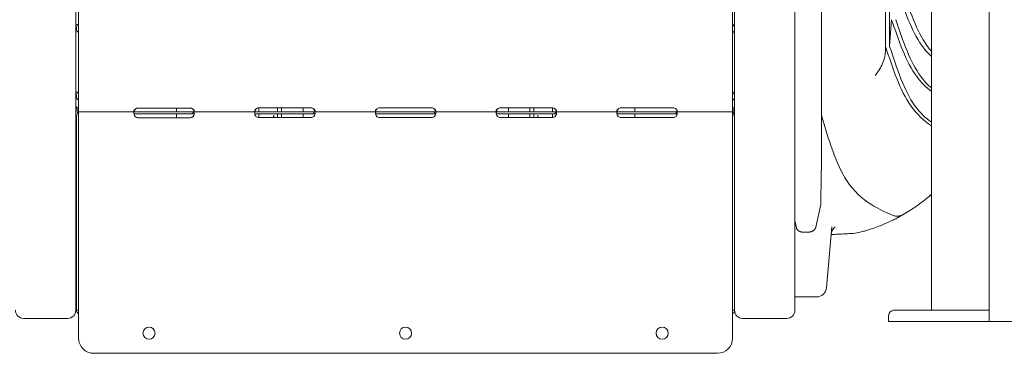
# Model space of a CAD drawing. Units: millimetres. Extents: x 0 to 39778, y 0 to 18486.
# Drawn here: x 29654 to 30633, y 14241 to 14573 of the extents above; entities that cross this region are included whole.
import ezdxf

# ---------------------------------------------------------------- set-up
doc = ezdxf.new("R2010")
doc.units = ezdxf.units.MM

msp = doc.modelspace()

# ---------------------------------------------------------------- linework, layer by layer
at = {"color": 0, "linetype": 'Continuous', "lineweight": 0, "extrusion": (0, 1, 0)}
for p, q in [((30514.79, 15227.82), (30514.79, 14544.44)), ((30518.76, 15227.82), (30518.76, 14546.05)), ((30617.76, 15202.82), (30617.76, 14272.82)), ((30450.88, 15169.59), (30450.88, 14477.71)), ((30560.26, 14283.82), (30560.26, 15072.82)), ((29709.9, 14892.04), (29709.9, 14283.82)), ((30364.61, 14892.04), (30364.61, 14283.82)), ((30424.61, 14283.82), (30424.61, 14892.04)), ((30362.68, 14675.55), (30362.68, 14483.89)), ((29712.68, 14626.53), (29712.68, 14564.76)), ((30362.68, 14626.53), (30362.68, 14564.76)), ((30518.76, 14546.05), (30520.76, 14572.65)), ((29710.68, 14564.76), (29710.68, 14561.54)), ((29712.68, 14564.76), (29712.68, 14559.28)), ((30362.68, 14564.76), (30362.68, 14559.28)), ((29712.68, 14559.28), (29712.68, 14497.51)), ((30362.68, 14559.28), (30362.68, 14497.51)), ((29710.68, 14497.51), (29710.68, 14494.29)), ((29712.68, 14497.51), (29712.68, 14492.04)), ((30362.68, 14497.51), (30362.68, 14492.04)), ((29711.3, 14485.55), (29709.9, 14484.51)), ((29711.3, 14481.66), (29711.3, 14485.55)), ((29712.68, 14492.04), (29712.68, 14481.19)), ((29771.68, 14484.82), (29823.68, 14484.82)), ((29810.04, 14484.82), (29810.04, 14481.19)), ((29891.68, 14484.99), (29943.68, 14484.99)), ((29891.76, 14484.99), (29891.76, 14481.19)), ((29910.24, 14484.99), (29910.24, 14481.19)), ((29914.5, 14484.99), (29914.5, 14481.19)), ((29935.71, 14484.99), (29935.71, 14481.19)), ((30011.68, 14484.98), (30063.68, 14484.98)), ((30131.68, 14484.99), (30183.68, 14484.99)), ((30139.81, 14484.99), (30139.81, 14481.19)), ((30161.02, 14484.99), (30161.02, 14481.19)), ((30165.28, 14484.99), (30165.28, 14481.19)), ((30183.76, 14484.99), (30183.76, 14481.19)), ((30251.68, 14484.99), (30303.68, 14484.99)), ((30265.47, 14484.99), (30265.47, 14481.19)), ((30362.68, 14492.04), (30362.68, 14475.94)), ((30362.68, 14483.89), (30362.68, 14481.19)), ((30364.06, 14485.55), (30364.61, 14485.14)), ((30364.06, 14481.66), (30364.06, 14485.55)), ((29710.07, 14479.19), (29709.9, 14479.19)), ((29710.68, 14284.03), (29710.68, 14475.94)), ((29769.12, 14481.19), (29712.68, 14481.19)), ((29712.68, 14481.19), (29712.68, 14476.49)), ((29712.68, 14256.1), (29712.68, 14476.49)), ((29769.12, 14481.19), (29771.68, 14481.19)), ((29769.12, 14479.19), (29771.68, 14479.19)), ((29771.68, 14481.19), (29823.68, 14481.19)), ((29771.68, 14479.19), (29823.68, 14479.19)), ((29823.68, 14475.23), (29771.68, 14475.23)), ((29810.04, 14479.19), (29810.04, 14475.23)), ((29823.68, 14481.19), (29826.24, 14481.19)), ((29823.68, 14479.19), (29826.24, 14479.19)), ((29826.24, 14479.61), (29826.24, 14481.19)), ((29888.93, 14481.19), (29826.24, 14481.19)), ((29888.93, 14481.19), (29891.68, 14481.19)), ((29888.93, 14479.19), (29891.68, 14479.19)), ((29891.68, 14481.19), (29943.68, 14481.19)), ((29891.68, 14479.19), (29943.68, 14479.19)), ((29943.68, 14475.4), (29891.68, 14475.4)), ((29891.76, 14479.19), (29891.76, 14475.4)), ((29910.24, 14479.19), (29910.24, 14475.4)), ((29914.5, 14479.19), (29914.5, 14475.4)), ((29935.71, 14479.19), (29935.71, 14475.4)), ((29943.68, 14481.19), (29946.43, 14481.19)), ((29943.68, 14479.19), (29946.43, 14479.19)), ((29946.43, 14479.61), (29946.43, 14481.19)), ((30008.93, 14481.19), (29946.43, 14481.19)), ((30008.93, 14481.19), (30011.68, 14481.19)), ((30008.93, 14479.19), (30011.68, 14479.19)), ((30011.68, 14481.19), (30063.68, 14481.19)), ((30011.68, 14479.19), (30063.68, 14479.19)), ((30063.68, 14475.4), (30011.68, 14475.4)), ((30063.68, 14481.19), (30066.42, 14481.19)), ((30063.68, 14479.19), (30066.42, 14479.19)), ((30066.42, 14479.61), (30066.42, 14481.19)), ((30128.93, 14481.19), (30066.42, 14481.19)), ((30128.93, 14481.19), (30131.68, 14481.19)), ((30128.93, 14479.19), (30131.68, 14479.19)), ((30131.68, 14481.19), (30183.68, 14481.19)), ((30131.68, 14479.19), (30183.68, 14479.19)), ((30183.68, 14475.4), (30131.68, 14475.4)), ((30139.81, 14479.19), (30139.81, 14475.4)), ((30161.02, 14479.19), (30161.02, 14475.4)), ((30165.28, 14479.19), (30165.28, 14475.4)), ((30183.68, 14481.19), (30186.43, 14481.19)), ((30183.68, 14479.19), (30186.43, 14479.19)), ((30183.76, 14479.19), (30183.76, 14475.4)), ((30186.43, 14479.61), (30186.43, 14481.19)), ((30248.93, 14481.19), (30186.43, 14481.19)), ((30248.93, 14481.19), (30251.68, 14481.19)), ((30248.93, 14479.19), (30251.68, 14479.19)), ((30251.68, 14481.19), (30303.68, 14481.19)), ((30251.68, 14479.19), (30303.68, 14479.19)), ((30303.68, 14475.4), (30251.68, 14475.4)), ((30265.47, 14479.19), (30265.47, 14475.4)), ((30303.68, 14481.19), (30306.43, 14481.19)), ((30303.68, 14479.19), (30306.43, 14479.19)), ((30306.43, 14479.61), (30306.43, 14481.19)), ((30362.68, 14481.19), (30306.43, 14481.19)), ((30362.68, 14481.19), (30362.68, 14481.19)), ((30362.68, 14476.49), (30362.68, 14481.19)), ((30362.68, 14479.19), (30362.68, 14479.19)), ((30362.68, 14476.49), (30362.68, 14256.1)), ((30362.68, 14284.03), (30362.68, 14475.94)), ((29710.68, 14392.2), (29709.9, 14392.2)), ((30450.24, 14389.02), (30445.42, 14366.62)), ((30426.04, 14365.73), (30424.61, 14373.2)), ((30461.36, 14366.77), (30456.07, 14306.29)), ((30438.03, 14361.53), (30432.6, 14361.53)), ((30424.61, 14297.16), (30446.11, 14297.16)), ((29712.68, 14284.03), (29710.68, 14284.03)), ((29710.68, 14283.16), (29710.68, 14284.03)), ((30362.68, 14283.16), (30362.68, 14284.03)), ((30362.68, 14284.03), (30364.61, 14284.03)), ((30517.75, 14272.82), (30517.75, 14278.82)), ((30522.75, 14283.82), (30613.25, 14283.82)), ((30617.76, 14283.82), (30613.25, 14283.82)), ((29657.9, 14275.82), (29669.9, 14275.82)), ((29689.9, 14275.82), (29669.9, 14275.82)), ((29689.9, 14275.82), (29701.9, 14275.82)), ((30384.61, 14275.82), (30372.61, 14275.82)), ((30384.61, 14275.82), (30404.61, 14275.82)), ((30416.61, 14275.82), (30404.61, 14275.82)), ((30517.75, 14272.82), (30617.76, 14272.82)), ((31777.76, 14272.82), (30617.76, 14272.82)), ((30347.68, 14241.1), (29727.68, 14241.1))]:
    msp.add_line(p, q, dxfattribs=at)
at = {"color": 0, "linetype": 'Continuous', "lineweight": 0, "extrusion": (0, 0, -1)}
for centre in [(-29782.68, 14261.1), (-30037.68, 14261.1), (-30292.68, 14261.1)]:
    msp.add_circle(centre, 6, dxfattribs=at)
for centre, radius, start, end in [((-29771.68, 14480.82), 4, 50.17083, 90), ((-29823.68, 14480.82), 4, 90, 129.82917), ((-29891.68, 14480.99), 4, 46.59322, 90), ((-29943.68, 14480.99), 4, 90, 133.40678), ((-30011.68, 14480.98), 4, 46.66382, 90), ((-30063.68, 14480.98), 4, 90, 133.33618), ((-30131.68, 14480.99), 4, 46.59322, 90), ((-30183.68, 14480.99), 4, 90, 133.40678), ((-30251.68, 14480.99), 4, 46.59322, 90), ((-30303.68, 14480.99), 4, 90, 133.40678), ((-29771.68, 14479.23), 4, 270, 316.7621), ((-29823.68, 14479.23), 4, 223.2379, 270), ((-29891.68, 14479.4), 4, 270, 313.40678), ((-29943.68, 14479.4), 4, 226.59322, 270), ((-30011.68, 14479.4), 4, 270, 313.47729), ((-30063.68, 14479.4), 4, 226.52271, 270), ((-30131.68, 14479.4), 4, 270, 313.40678), ((-30183.68, 14479.4), 4, 226.59322, 270), ((-30251.68, 14479.4), 4, 270, 313.40678), ((-30303.68, 14479.4), 4, 226.59322, 270), ((-29701.9, 14283.82), 8, 180, 270), ((-30416.61, 14283.82), 8, 180, 270), ((-30522.75, 14278.82), 5, 0, 90), ((-29727.68, 14256.1), 15, 269.99999, 0), ((-30347.68, 14256.1), 15, 180, 269.99999)]:
    msp.add_arc(centre, radius, start, end, dxfattribs=at)
at = {"color": 0, "linetype": 'Continuous', "lineweight": 0}
for centre, radius, start, end in [((30446.11, 14307.16), 10, 270, 355), ((29657.9, 14283.82), 8, 180, 270), ((30372.61, 14283.82), 8, 180, 270)]:
    msp.add_arc(centre, radius, start, end, dxfattribs=at)
for centre, major_axis, start_param, end_param in [((29707.98, 14483.09), (-4.7, 0), -2.356194, -1.992916), ((30359.98, 14283.16), (2.7, 0), -0.051489, 0), ((30359.98, 14283.16), (4.7, 0), -0.959772, -0.079305)]:
    msp.add_ellipse(centre, major_axis=major_axis, ratio=0.740139, start_param=start_param, end_param=end_param, dxfattribs=at)
at = {"color": 0, "linetype": 'Continuous', "lineweight": 0, "extrusion": (0, 0, -1)}
for centre, major_axis, start_param, end_param in [((30367.38, 14483.09), (4.7, 0), -2.356194, -2.200782), ((29715.38, 14283.16), (-4.7, 0), -0.958842, 0)]:
    msp.add_ellipse(centre, major_axis=major_axis, ratio=0.740139, start_param=start_param, end_param=end_param, dxfattribs=at)
at = {"color": 0, "linetype": 'Continuous', "lineweight": 0}
for points, knots in [([(30527.76, 14598.63), (30534.8, 14578.46), (30543.36, 14553.95), (30557.62, 14538.5), (30560.26, 14536.02)], [0, 0, 0, 0, 0.2187075, 0.2656466, 0.2656466, 0.2656466, 0.2656466]), ([(30532.76, 14598.63), (30539.99, 14578.2), (30547.78, 14556.19), (30559.41, 14542.19), (30560.26, 14541.22)], [0, 0, 0, 0, 0.2187075, 0.2356291, 0.2356291, 0.2356291, 0.2356291]), ([(30520.76, 14572.65), (30527.83, 14551.67), (30537.75, 14522.28), (30555.07, 14505.32), (30560.26, 14501.24)], [0, 0, 0, 0, 0.2187075, 0.3064599, 0.3064599, 0.3064599, 0.3064599]), ([(30524.76, 14572.65), (30531.99, 14551.42), (30541.44, 14523.66), (30556.55, 14508.03), (30560.26, 14504.89)], [0, 0, 0, 0, 0.2187075, 0.2859349, 0.2859349, 0.2859349, 0.2859349]), ([(29712.68, 14564.76), (29712.68, 14565.39), (29712.57, 14565.99), (29712.13, 14567.02), (29711.79, 14567.46), (29710.96, 14568.1), (29710.46, 14568.32), (29709.9, 14568.4)], [0, 0, 0, 0, 0.25, 0.25, 0.5, 0.5, 0.7409866, 0.7409866, 0.7409866, 0.7409866]), ([(29710.68, 14564.76), (29710.68, 14565.21), (29710.62, 14565.62), (29710.36, 14566.3), (29710.17, 14566.57), (29709.92, 14566.76), (29709.91, 14566.77), (29709.9, 14566.77)], [0, 0, 0, 0, 0.25, 0.25, 0.5, 0.5, 0.5071692, 0.5071692, 0.5071692, 0.5071692]), ([(29709.9, 14561.96), (29710.39, 14561.72), (29710.84, 14561.45), (29711.68, 14560.86), (29712.04, 14560.52), (29712.54, 14559.87), (29712.68, 14559.56), (29712.68, 14559.28)], [0.2789104, 0.2789104, 0.2789104, 0.2789104, 0.5, 0.5, 0.75, 0.75, 1, 1, 1, 1]), ([(30362.68, 14564.76), (30362.68, 14565.39), (30362.79, 14565.99), (30363.23, 14567.02), (30363.57, 14567.46), (30364.18, 14567.93), (30364.39, 14568.05), (30364.61, 14568.15)], [0, 0, 0, 0, 0.25, 0.25, 0.5, 0.5, 0.6109581, 0.6109581, 0.6109581, 0.6109581]), ([(30364.61, 14561.49), (30364.44, 14561.39), (30364.28, 14561.28), (30363.68, 14560.86), (30363.32, 14560.52), (30362.82, 14559.87), (30362.68, 14559.56), (30362.68, 14559.28)], [0.4133243, 0.4133243, 0.4133243, 0.4133243, 0.5, 0.5, 0.75, 0.75, 1, 1, 1, 1]), ([(30504.31, 14517.29), (30506.1, 14519.34), (30507.67, 14521.52), (30509.03, 14523.81), (30509.37, 14524.38), (30509.7, 14524.96), (30510.01, 14525.54), (30510.32, 14526.13), (30510.61, 14526.71), (30510.89, 14527.3), (30511.45, 14528.48), (30511.95, 14529.68), (30512.39, 14530.89), (30513.27, 14533.31), (30513.92, 14535.8), (30514.32, 14538.35), (30514.42, 14538.99), (30514.5, 14539.63), (30514.57, 14540.27), (30514.64, 14540.91), (30514.69, 14541.55), (30514.73, 14542.19), (30514.77, 14542.94), (30514.79, 14543.69), (30514.79, 14544.44)], [0, 0, 0, 0, 0.00888919, 0.00888919, 0.00888919, 0.01111149, 0.01111149, 0.01111149, 0.01333379, 0.01333379, 0.01333379, 0.01777839, 0.01777839, 0.01777839, 0.02666758, 0.02666758, 0.02666758, 0.02888988, 0.02888988, 0.02888988, 0.03111218, 0.03111218, 0.03111218, 0.03370842, 0.03370842, 0.03370842, 0.03370842]), ([(30514.79, 14545.94), (30521.87, 14524.18), (30532.9, 14490.31), (30552.94, 14472.22), (30560.26, 14467.12)], [0.0003389, 0.0003389, 0.0003389, 0.0003389, 0.2187075, 0.3403038, 0.3403038, 0.3403038, 0.3403038]), ([(30518.76, 14546.05), (30525.99, 14523.99), (30533.22, 14501.94), (30543.76, 14487.18), (30548.71, 14480.24), (30554.4, 14474.91), (30560.26, 14470.72)], [0, 0, 0, 0, 0.2187075, 0.2187075, 0.2187075, 0.3215095, 0.3215095, 0.3215095, 0.3215095]), ([(29712.68, 14497.51), (29712.68, 14498.15), (29712.57, 14498.74), (29712.13, 14499.77), (29711.79, 14500.21), (29710.96, 14500.86), (29710.46, 14501.07), (29709.9, 14501.16)], [0, 0, 0, 0, 0.25, 0.25, 0.5, 0.5, 0.7409866, 0.7409866, 0.7409866, 0.7409866]), ([(29710.68, 14497.51), (29710.68, 14497.96), (29710.62, 14498.37), (29710.36, 14499.05), (29710.17, 14499.32), (29709.92, 14499.52), (29709.91, 14499.52), (29709.9, 14499.53)], [0, 0, 0, 0, 0.25, 0.25, 0.5, 0.5, 0.5071692, 0.5071692, 0.5071692, 0.5071692]), ([(29709.9, 14494.71), (29710.39, 14494.47), (29710.84, 14494.21), (29711.68, 14493.61), (29712.04, 14493.28), (29712.54, 14492.63), (29712.68, 14492.31), (29712.68, 14492.04)], [0.2789104, 0.2789104, 0.2789104, 0.2789104, 0.5, 0.5, 0.75, 0.75, 1, 1, 1, 1]), ([(30362.68, 14497.51), (30362.68, 14498.15), (30362.79, 14498.74), (30363.23, 14499.77), (30363.57, 14500.21), (30364.18, 14500.68), (30364.39, 14500.81), (30364.61, 14500.91)], [0, 0, 0, 0, 0.25, 0.25, 0.5, 0.5, 0.6109581, 0.6109581, 0.6109581, 0.6109581]), ([(30364.61, 14494.25), (30364.44, 14494.14), (30364.28, 14494.04), (30363.68, 14493.61), (30363.32, 14493.28), (30362.82, 14492.63), (30362.68, 14492.31), (30362.68, 14492.04)], [0.4133243, 0.4133243, 0.4133243, 0.4133243, 0.5, 0.5, 0.75, 0.75, 1, 1, 1, 1]), ([(29769.12, 14483.89), (29768.67, 14483.61), (29768.33, 14483.3), (29767.97, 14482.81), (29767.88, 14482.64), (29767.77, 14482.4), (29767.75, 14482.32), (29767.72, 14482.2), (29767.71, 14482.16), (29767.69, 14482.09), (29767.69, 14482.05), (29767.67, 14481.87), (29767.68, 14481.74), (29767.74, 14481.59), (29767.76, 14481.54), (29767.81, 14481.47), (29767.82, 14481.46), (29767.85, 14481.43), (29767.86, 14481.42), (29767.88, 14481.4), (29767.88, 14481.4), (29767.89, 14481.39), (29767.89, 14481.39), (29767.9, 14481.39), (29767.9, 14481.39), (29767.9, 14481.39), (29767.9, 14481.38), (29767.97, 14481.34), (29768.07, 14481.29), (29768.36, 14481.22), (29768.54, 14481.19), (29768.76, 14481.19)], [0, 0, 0, 0, 0.25, 0.25, 0.375, 0.375, 0.4375, 0.4375, 0.46875, 0.46875, 0.5, 0.5, 0.625, 0.625, 0.6875, 0.6875, 0.71875, 0.71875, 0.734375, 0.734375, 0.742188, 0.742188, 0.746094, 0.746094, 0.748047, 0.748047, 0.75, 0.75, 0.875, 0.875, 1, 1, 1, 1]), ([(29769.12, 14483.89), (29768.67, 14483.4), (29768.33, 14482.85), (29767.97, 14482.01), (29767.88, 14481.74), (29767.82, 14481.46)], [0, 0, 0, 0, 0.25, 0.25, 0.370353, 0.370353, 0.370353, 0.370353]), ([(29826.59, 14481.19), (29826.98, 14481.19), (29827.27, 14481.25), (29827.63, 14481.51), (29827.7, 14481.72), (29827.66, 14482.15), (29827.62, 14482.31), (29827.52, 14482.55), (29827.48, 14482.63), (29827.41, 14482.75), (29827.39, 14482.79), (29827.35, 14482.85), (29827.34, 14482.87), (29827.32, 14482.9), (29827.31, 14482.91), (29827.3, 14482.92), (29827.3, 14482.93), (29827.29, 14482.94), (29827.29, 14482.94), (29827.29, 14482.94), (29827.28, 14482.95), (29827.2, 14483.07), (29827.07, 14483.21), (29826.72, 14483.52), (29826.5, 14483.7), (29826.24, 14483.89)], [0, 0, 0, 0, 0.25, 0.25, 0.5, 0.5, 0.625, 0.625, 0.6875, 0.6875, 0.71875, 0.71875, 0.734375, 0.734375, 0.742188, 0.742188, 0.746094, 0.746094, 0.748047, 0.748047, 0.75, 0.75, 0.875, 0.875, 1, 1, 1, 1]), ([(29827.54, 14481.46), (29827.51, 14481.58), (29827.47, 14481.71), (29827.41, 14481.9), (29827.38, 14482.01), (29827.33, 14482.13), (29827.31, 14482.19), (29827.29, 14482.22), (29827.29, 14482.23), (29827.29, 14482.24), (29827.28, 14482.25), (29827.2, 14482.46), (29827.07, 14482.7), (29826.72, 14483.25), (29826.5, 14483.55), (29826.24, 14483.89)], [0.6320889, 0.6320889, 0.6320889, 0.6320889, 0.6875, 0.6875, 0.71875, 0.734375, 0.7421875, 0.7460938, 0.7480469, 0.7480469, 0.75, 0.75, 0.875, 0.875, 1, 1, 1, 1]), ([(29888.93, 14483.89), (29888.51, 14483.6), (29888.2, 14483.27), (29887.89, 14482.77), (29887.81, 14482.61), (29887.73, 14482.37), (29887.71, 14482.29), (29887.69, 14482.13), (29887.68, 14482.06), (29887.68, 14481.84), (29887.71, 14481.72), (29887.78, 14481.57), (29887.81, 14481.52), (29887.87, 14481.46), (29887.89, 14481.44), (29887.92, 14481.41), (29887.93, 14481.41), (29887.95, 14481.39), (29887.96, 14481.39), (29887.97, 14481.38), (29887.97, 14481.38), (29887.97, 14481.38), (29887.98, 14481.38), (29887.98, 14481.38), (29887.98, 14481.37), (29888.06, 14481.33), (29888.17, 14481.28), (29888.49, 14481.22), (29888.69, 14481.19), (29888.93, 14481.19)], [0, 0, 0, 0, 0.25, 0.25, 0.375, 0.375, 0.4375, 0.4375, 0.5, 0.5, 0.625, 0.625, 0.6875, 0.6875, 0.71875, 0.71875, 0.734375, 0.734375, 0.742188, 0.742188, 0.746094, 0.746094, 0.748047, 0.748047, 0.75, 0.75, 0.875, 0.875, 1, 1, 1, 1]), ([(29888.93, 14483.89), (29888.51, 14483.38), (29888.2, 14482.81), (29887.91, 14482.01), (29887.84, 14481.78), (29887.79, 14481.55)], [0, 0, 0, 0, 0.25, 0.25, 0.3487473, 0.3487473, 0.3487473, 0.3487473]), ([(29946.43, 14481.19), (29946.84, 14481.19), (29947.16, 14481.24), (29947.47, 14481.43), (29947.55, 14481.51), (29947.63, 14481.66), (29947.65, 14481.72), (29947.67, 14481.84), (29947.68, 14481.91), (29947.68, 14482.13), (29947.65, 14482.28), (29947.58, 14482.52), (29947.54, 14482.6), (29947.49, 14482.72), (29947.47, 14482.76), (29947.43, 14482.82), (29947.42, 14482.84), (29947.41, 14482.87), (29947.4, 14482.88), (29947.39, 14482.9), (29947.39, 14482.9), (29947.38, 14482.91), (29947.38, 14482.91), (29947.38, 14482.92), (29947.38, 14482.92), (29947.3, 14483.04), (29947.19, 14483.18), (29946.87, 14483.51), (29946.67, 14483.69), (29946.43, 14483.89)], [0, 0, 0, 0, 0.25, 0.25, 0.375, 0.375, 0.4375, 0.4375, 0.5, 0.5, 0.625, 0.625, 0.6875, 0.6875, 0.71875, 0.71875, 0.734375, 0.734375, 0.742188, 0.742188, 0.746094, 0.746094, 0.748047, 0.748047, 0.75, 0.75, 0.875, 0.875, 1, 1, 1, 1]), ([(29947.56, 14481.55), (29947.55, 14481.63), (29947.53, 14481.7), (29947.49, 14481.85), (29947.46, 14481.96), (29947.42, 14482.08), (29947.4, 14482.14), (29947.39, 14482.17), (29947.38, 14482.18), (29947.38, 14482.19), (29947.38, 14482.2), (29947.3, 14482.41), (29947.19, 14482.65), (29946.87, 14483.22), (29946.67, 14483.54), (29946.43, 14483.89)], [0.6532396, 0.6532396, 0.6532396, 0.6532396, 0.6875, 0.6875, 0.71875, 0.734375, 0.7421875, 0.7460937, 0.7480469, 0.7480469, 0.75, 0.75, 0.875, 0.875, 1, 1, 1, 1]), ([(30008.93, 14483.89), (30008.52, 14483.6), (30008.2, 14483.27), (30007.89, 14482.77), (30007.81, 14482.61), (30007.73, 14482.37), (30007.71, 14482.29), (30007.69, 14482.13), (30007.68, 14482.06), (30007.68, 14481.84), (30007.7, 14481.72), (30007.78, 14481.57), (30007.81, 14481.52), (30007.87, 14481.46), (30007.89, 14481.44), (30007.92, 14481.42), (30007.93, 14481.41), (30007.95, 14481.39), (30007.96, 14481.39), (30007.96, 14481.38), (30007.97, 14481.38), (30007.97, 14481.38), (30007.97, 14481.38), (30007.98, 14481.38), (30007.98, 14481.37), (30008.05, 14481.33), (30008.17, 14481.28), (30008.48, 14481.22), (30008.68, 14481.19), (30008.93, 14481.19)], [0, 0, 0, 0, 0.25, 0.25, 0.375, 0.375, 0.4375, 0.4375, 0.5, 0.5, 0.625, 0.625, 0.6875, 0.6875, 0.71875, 0.71875, 0.734375, 0.734375, 0.742188, 0.742188, 0.746094, 0.746094, 0.748047, 0.748047, 0.75, 0.75, 0.875, 0.875, 1, 1, 1, 1]), ([(30008.93, 14483.89), (30008.52, 14483.38), (30008.2, 14482.81), (30007.91, 14482.01), (30007.84, 14481.78), (30007.79, 14481.55)], [0, 0, 0, 0, 0.25, 0.25, 0.3492031, 0.3492031, 0.3492031, 0.3492031]), ([(30066.43, 14481.19), (30066.85, 14481.19), (30067.16, 14481.24), (30067.47, 14481.43), (30067.55, 14481.51), (30067.63, 14481.66), (30067.65, 14481.72), (30067.67, 14481.84), (30067.68, 14481.91), (30067.68, 14482.13), (30067.65, 14482.28), (30067.57, 14482.52), (30067.54, 14482.6), (30067.49, 14482.72), (30067.47, 14482.76), (30067.43, 14482.82), (30067.42, 14482.84), (30067.4, 14482.87), (30067.4, 14482.88), (30067.39, 14482.9), (30067.39, 14482.9), (30067.38, 14482.91), (30067.38, 14482.91), (30067.38, 14482.92), (30067.37, 14482.92), (30067.3, 14483.04), (30067.18, 14483.18), (30066.87, 14483.51), (30066.67, 14483.69), (30066.42, 14483.89)], [0, 0, 0, 0, 0.25, 0.25, 0.375, 0.375, 0.4375, 0.4375, 0.5, 0.5, 0.625, 0.625, 0.6875, 0.6875, 0.71875, 0.71875, 0.734375, 0.734375, 0.742188, 0.742188, 0.746094, 0.746094, 0.748047, 0.748047, 0.75, 0.75, 0.875, 0.875, 1, 1, 1, 1]), ([(30067.56, 14481.55), (30067.55, 14481.63), (30067.53, 14481.7), (30067.49, 14481.85), (30067.46, 14481.96), (30067.42, 14482.08), (30067.4, 14482.14), (30067.38, 14482.17), (30067.38, 14482.19), (30067.38, 14482.19), (30067.37, 14482.2), (30067.3, 14482.41), (30067.18, 14482.66), (30066.87, 14483.22), (30066.67, 14483.54), (30066.42, 14483.89)], [0.652795, 0.652795, 0.652795, 0.652795, 0.6875, 0.6875, 0.71875, 0.734375, 0.7421875, 0.7460938, 0.7480469, 0.7480469, 0.75, 0.75, 0.875, 0.875, 1, 1, 1, 1]), ([(30128.93, 14483.89), (30128.51, 14483.6), (30128.2, 14483.27), (30127.89, 14482.77), (30127.81, 14482.61), (30127.73, 14482.37), (30127.71, 14482.29), (30127.69, 14482.13), (30127.68, 14482.06), (30127.68, 14481.84), (30127.71, 14481.72), (30127.78, 14481.57), (30127.81, 14481.52), (30127.87, 14481.46), (30127.89, 14481.44), (30127.92, 14481.41), (30127.93, 14481.41), (30127.95, 14481.39), (30127.96, 14481.39), (30127.97, 14481.38), (30127.97, 14481.38), (30127.97, 14481.38), (30127.98, 14481.38), (30127.98, 14481.38), (30127.98, 14481.37), (30128.06, 14481.33), (30128.17, 14481.28), (30128.49, 14481.22), (30128.69, 14481.19), (30128.93, 14481.19)], [0, 0, 0, 0, 0.25, 0.25, 0.375, 0.375, 0.4375, 0.4375, 0.5, 0.5, 0.625, 0.625, 0.6875, 0.6875, 0.71875, 0.71875, 0.734375, 0.734375, 0.742188, 0.742188, 0.746094, 0.746094, 0.748047, 0.748047, 0.75, 0.75, 0.875, 0.875, 1, 1, 1, 1]), ([(30128.93, 14483.89), (30128.51, 14483.38), (30128.2, 14482.81), (30127.91, 14482.01), (30127.84, 14481.78), (30127.79, 14481.55)], [0, 0, 0, 0, 0.25, 0.25, 0.3487473, 0.3487473, 0.3487473, 0.3487473]), ([(30186.43, 14481.19), (30186.84, 14481.19), (30187.16, 14481.24), (30187.47, 14481.43), (30187.55, 14481.51), (30187.63, 14481.66), (30187.65, 14481.72), (30187.67, 14481.84), (30187.68, 14481.91), (30187.68, 14482.13), (30187.65, 14482.28), (30187.58, 14482.52), (30187.54, 14482.6), (30187.49, 14482.72), (30187.47, 14482.76), (30187.43, 14482.82), (30187.42, 14482.84), (30187.41, 14482.87), (30187.4, 14482.88), (30187.39, 14482.9), (30187.39, 14482.9), (30187.38, 14482.91), (30187.38, 14482.91), (30187.38, 14482.92), (30187.38, 14482.92), (30187.3, 14483.04), (30187.19, 14483.18), (30186.87, 14483.51), (30186.67, 14483.69), (30186.43, 14483.89)], [0, 0, 0, 0, 0.25, 0.25, 0.375, 0.375, 0.4375, 0.4375, 0.5, 0.5, 0.625, 0.625, 0.6875, 0.6875, 0.71875, 0.71875, 0.734375, 0.734375, 0.742188, 0.742188, 0.746094, 0.746094, 0.748047, 0.748047, 0.75, 0.75, 0.875, 0.875, 1, 1, 1, 1]), ([(30187.56, 14481.55), (30187.55, 14481.63), (30187.53, 14481.7), (30187.49, 14481.85), (30187.46, 14481.96), (30187.42, 14482.08), (30187.4, 14482.14), (30187.39, 14482.17), (30187.38, 14482.18), (30187.38, 14482.19), (30187.38, 14482.2), (30187.3, 14482.41), (30187.19, 14482.65), (30186.87, 14483.22), (30186.67, 14483.54), (30186.43, 14483.89)], [0.6532396, 0.6532396, 0.6532396, 0.6532396, 0.6875, 0.6875, 0.71875, 0.734375, 0.7421875, 0.7460937, 0.7480469, 0.7480469, 0.75, 0.75, 0.875, 0.875, 1, 1, 1, 1]), ([(30248.93, 14483.89), (30248.51, 14483.6), (30248.2, 14483.27), (30247.89, 14482.77), (30247.81, 14482.61), (30247.73, 14482.37), (30247.71, 14482.29), (30247.69, 14482.13), (30247.68, 14482.06), (30247.68, 14481.84), (30247.71, 14481.72), (30247.78, 14481.57), (30247.81, 14481.52), (30247.87, 14481.46), (30247.89, 14481.44), (30247.92, 14481.41), (30247.93, 14481.41), (30247.95, 14481.39), (30247.96, 14481.39), (30247.97, 14481.38), (30247.97, 14481.38), (30247.97, 14481.38), (30247.98, 14481.38), (30247.98, 14481.38), (30247.98, 14481.37), (30248.06, 14481.33), (30248.17, 14481.28), (30248.49, 14481.22), (30248.69, 14481.19), (30248.93, 14481.19)], [0, 0, 0, 0, 0.25, 0.25, 0.375, 0.375, 0.4375, 0.4375, 0.5, 0.5, 0.625, 0.625, 0.6875, 0.6875, 0.71875, 0.71875, 0.734375, 0.734375, 0.742188, 0.742188, 0.746094, 0.746094, 0.748047, 0.748047, 0.75, 0.75, 0.875, 0.875, 1, 1, 1, 1]), ([(30248.93, 14483.89), (30248.51, 14483.38), (30248.2, 14482.81), (30247.91, 14482.01), (30247.84, 14481.78), (30247.79, 14481.55)], [0, 0, 0, 0, 0.25, 0.25, 0.3487473, 0.3487473, 0.3487473, 0.3487473]), ([(30306.43, 14481.19), (30306.84, 14481.19), (30307.16, 14481.24), (30307.47, 14481.43), (30307.55, 14481.51), (30307.63, 14481.66), (30307.65, 14481.72), (30307.67, 14481.84), (30307.68, 14481.91), (30307.68, 14482.13), (30307.65, 14482.28), (30307.58, 14482.52), (30307.54, 14482.6), (30307.49, 14482.72), (30307.47, 14482.76), (30307.43, 14482.82), (30307.42, 14482.84), (30307.41, 14482.87), (30307.4, 14482.88), (30307.39, 14482.9), (30307.39, 14482.9), (30307.38, 14482.91), (30307.38, 14482.91), (30307.38, 14482.92), (30307.38, 14482.92), (30307.3, 14483.04), (30307.19, 14483.18), (30306.87, 14483.51), (30306.67, 14483.69), (30306.43, 14483.89)], [0, 0, 0, 0, 0.25, 0.25, 0.375, 0.375, 0.4375, 0.4375, 0.5, 0.5, 0.625, 0.625, 0.6875, 0.6875, 0.71875, 0.71875, 0.734375, 0.734375, 0.742188, 0.742188, 0.746094, 0.746094, 0.748047, 0.748047, 0.75, 0.75, 0.875, 0.875, 1, 1, 1, 1]), ([(30307.56, 14481.55), (30307.55, 14481.63), (30307.53, 14481.7), (30307.49, 14481.85), (30307.46, 14481.96), (30307.42, 14482.08), (30307.4, 14482.14), (30307.39, 14482.17), (30307.38, 14482.18), (30307.38, 14482.19), (30307.38, 14482.2), (30307.3, 14482.41), (30307.19, 14482.65), (30306.87, 14483.22), (30306.67, 14483.54), (30306.43, 14483.89)], [0.6532396, 0.6532396, 0.6532396, 0.6532396, 0.6875, 0.6875, 0.71875, 0.734375, 0.7421875, 0.7460938, 0.7480469, 0.7480469, 0.75, 0.75, 0.875, 0.875, 1, 1, 1, 1]), ([(29710.52, 14477.38), (29710.44, 14477.78), (29710.35, 14478.12), (29710.23, 14478.55), (29710.19, 14478.69), (29710.14, 14478.87), (29710.13, 14478.93), (29710.11, 14479.01), (29710.1, 14479.04), (29710.09, 14479.09), (29710.08, 14479.12), (29710, 14479.48), (29709.94, 14479.88), (29709.9, 14480.37)], [0, 0, 0, 0, 0.25, 0.25, 0.375, 0.375, 0.4375, 0.4375, 0.46875, 0.46875, 0.5, 0.5, 0.9295719, 0.9295719, 0.9295719, 0.9295719]), ([(29712.4, 14477.88), (29712.27, 14478.4), (29712.11, 14478.83), (29711.9, 14479.37), (29711.84, 14479.53), (29711.75, 14479.76), (29711.72, 14479.82), (29711.69, 14479.92), (29711.67, 14479.95), (29711.65, 14480.02), (29711.64, 14480.05), (29711.48, 14480.52), (29711.36, 14481.05), (29711.3, 14481.66)], [0, 0, 0, 0, 0.25, 0.25, 0.375, 0.375, 0.4375, 0.4375, 0.46875, 0.46875, 0.5, 0.5, 1, 1, 1, 1]), ([(29769.12, 14481.19), (29768.68, 14481.19), (29768.34, 14481.12), (29767.99, 14480.83), (29767.89, 14480.7), (29767.79, 14480.45), (29767.76, 14480.36), (29767.73, 14480.21), (29767.72, 14480.16), (29767.71, 14480.08), (29767.7, 14480.05), (29767.7, 14480), (29767.7, 14479.99), (29767.69, 14479.96), (29767.69, 14479.95), (29767.65, 14479.49), (29767.72, 14478.95), (29768.08, 14477.77), (29768.37, 14477.13), (29768.76, 14476.49)], [0, 0, 0, 0, 0.25, 0.25, 0.375, 0.375, 0.4375, 0.4375, 0.46875, 0.46875, 0.484375, 0.484375, 0.492188, 0.492188, 0.5, 0.5, 0.75, 0.75, 1, 1, 1, 1]), ([(29769.12, 14479.19), (29768.68, 14479.19), (29768.34, 14479.15), (29767.99, 14478.98), (29767.89, 14478.91), (29767.81, 14478.8), (29767.8, 14478.78), (29767.79, 14478.77)], [0, 0, 0, 0, 0.25, 0.25, 0.375, 0.375, 0.3945977, 0.3945977, 0.3945977, 0.3945977]), ([(29826.59, 14476.49), (29826.99, 14477.05), (29827.28, 14477.65), (29827.55, 14478.55), (29827.61, 14478.84), (29827.66, 14479.27), (29827.67, 14479.41), (29827.68, 14479.61), (29827.68, 14479.67), (29827.68, 14479.77), (29827.67, 14479.8), (29827.67, 14479.85), (29827.67, 14479.87), (29827.67, 14479.89), (29827.67, 14479.9), (29827.67, 14479.91), (29827.67, 14479.92), (29827.63, 14480.36), (29827.49, 14480.68), (29827.02, 14481.09), (29826.68, 14481.19), (29826.24, 14481.19)], [0, 0, 0, 0, 0.25, 0.25, 0.375, 0.375, 0.4375, 0.4375, 0.46875, 0.46875, 0.484375, 0.484375, 0.492188, 0.492188, 0.496094, 0.496094, 0.5, 0.5, 0.75, 0.75, 1, 1, 1, 1]), ([(29827.58, 14478.72), (29827.51, 14478.84), (29827.4, 14478.94), (29827.02, 14479.14), (29826.68, 14479.19), (29826.24, 14479.19)], [0.5949257, 0.5949257, 0.5949257, 0.5949257, 0.75, 0.75, 1, 1, 1, 1]), ([(29888.93, 14481.19), (29888.51, 14481.19), (29888.2, 14481.11), (29887.89, 14480.78), (29887.81, 14480.64), (29887.73, 14480.37), (29887.71, 14480.28), (29887.69, 14480.11), (29887.69, 14480.06), (29887.68, 14479.97), (29887.68, 14479.94), (29887.68, 14479.9), (29887.68, 14479.88), (29887.68, 14479.86), (29887.68, 14479.85), (29887.68, 14479.83), (29887.68, 14479.82), (29887.68, 14479.37), (29887.78, 14478.83), (29888.2, 14477.69), (29888.51, 14477.09), (29888.93, 14476.49)], [0, 0, 0, 0, 0.25, 0.25, 0.375, 0.375, 0.4375, 0.4375, 0.46875, 0.46875, 0.484375, 0.484375, 0.492188, 0.492188, 0.496094, 0.496094, 0.5, 0.5, 0.75, 0.75, 1, 1, 1, 1]), ([(29888.93, 14479.19), (29888.51, 14479.19), (29888.2, 14479.14), (29887.92, 14478.97), (29887.86, 14478.92), (29887.81, 14478.86)], [0, 0, 0, 0, 0.25, 0.25, 0.3385106, 0.3385106, 0.3385106, 0.3385106]), ([(29946.43, 14476.49), (29946.84, 14477.01), (29947.16, 14477.58), (29947.47, 14478.44), (29947.55, 14478.73), (29947.63, 14479.15), (29947.65, 14479.29), (29947.66, 14479.49), (29947.67, 14479.56), (29947.67, 14479.65), (29947.68, 14479.69), (29947.68, 14479.74), (29947.68, 14479.75), (29947.68, 14479.78), (29947.68, 14479.78), (29947.68, 14479.8), (29947.68, 14479.81), (29947.68, 14480.27), (29947.57, 14480.62), (29947.16, 14481.08), (29946.84, 14481.19), (29946.43, 14481.19)], [0, 0, 0, 0, 0.25, 0.25, 0.375, 0.375, 0.4375, 0.4375, 0.46875, 0.46875, 0.484375, 0.484375, 0.492188, 0.492188, 0.496094, 0.496094, 0.5, 0.5, 0.75, 0.75, 1, 1, 1, 1]), ([(29947.56, 14478.81), (29947.51, 14478.88), (29947.44, 14478.94), (29947.16, 14479.13), (29946.84, 14479.19), (29946.43, 14479.19)], [0.6532688, 0.6532688, 0.6532688, 0.6532688, 0.75, 0.75, 1, 1, 1, 1]), ([(30008.93, 14481.19), (30008.52, 14481.19), (30008.2, 14481.11), (30007.89, 14480.78), (30007.81, 14480.64), (30007.73, 14480.38), (30007.71, 14480.28), (30007.69, 14480.12), (30007.69, 14480.06), (30007.68, 14479.97), (30007.68, 14479.94), (30007.68, 14479.9), (30007.68, 14479.88), (30007.68, 14479.86), (30007.68, 14479.85), (30007.68, 14479.84), (30007.68, 14479.83), (30007.68, 14479.37), (30007.78, 14478.83), (30008.2, 14477.69), (30008.51, 14477.09), (30008.93, 14476.49)], [0, 0, 0, 0, 0.25, 0.25, 0.375, 0.375, 0.4375, 0.4375, 0.46875, 0.46875, 0.484375, 0.484375, 0.492188, 0.492188, 0.496094, 0.496094, 0.5, 0.5, 0.75, 0.75, 1, 1, 1, 1]), ([(30008.93, 14479.19), (30008.52, 14479.19), (30008.2, 14479.14), (30007.92, 14478.97), (30007.86, 14478.92), (30007.81, 14478.86)], [0, 0, 0, 0, 0.25, 0.25, 0.3396473, 0.3396473, 0.3396473, 0.3396473]), ([(30066.43, 14476.49), (30066.85, 14477.01), (30067.16, 14477.58), (30067.47, 14478.44), (30067.55, 14478.73), (30067.63, 14479.15), (30067.65, 14479.29), (30067.67, 14479.49), (30067.67, 14479.56), (30067.67, 14479.66), (30067.68, 14479.69), (30067.68, 14479.74), (30067.68, 14479.75), (30067.68, 14479.78), (30067.68, 14479.79), (30067.68, 14479.8), (30067.68, 14479.81), (30067.68, 14480.27), (30067.57, 14480.62), (30067.15, 14481.08), (30066.84, 14481.19), (30066.42, 14481.19)], [0, 0, 0, 0, 0.25, 0.25, 0.375, 0.375, 0.4375, 0.4375, 0.46875, 0.46875, 0.484375, 0.484375, 0.492188, 0.492188, 0.496094, 0.496094, 0.5, 0.5, 0.75, 0.75, 1, 1, 1, 1]), ([(30067.56, 14478.81), (30067.51, 14478.88), (30067.44, 14478.94), (30067.15, 14479.13), (30066.84, 14479.19), (30066.42, 14479.19)], [0.6521053, 0.6521053, 0.6521053, 0.6521053, 0.75, 0.75, 1, 1, 1, 1]), ([(30128.93, 14481.19), (30128.51, 14481.19), (30128.2, 14481.11), (30127.89, 14480.78), (30127.81, 14480.64), (30127.73, 14480.37), (30127.71, 14480.28), (30127.69, 14480.11), (30127.69, 14480.06), (30127.68, 14479.97), (30127.68, 14479.94), (30127.68, 14479.9), (30127.68, 14479.88), (30127.68, 14479.86), (30127.68, 14479.85), (30127.68, 14479.83), (30127.68, 14479.82), (30127.68, 14479.37), (30127.78, 14478.83), (30128.2, 14477.69), (30128.51, 14477.09), (30128.93, 14476.49)], [0, 0, 0, 0, 0.25, 0.25, 0.375, 0.375, 0.4375, 0.4375, 0.46875, 0.46875, 0.484375, 0.484375, 0.492188, 0.492188, 0.496094, 0.496094, 0.5, 0.5, 0.75, 0.75, 1, 1, 1, 1]), ([(30128.93, 14479.19), (30128.51, 14479.19), (30128.2, 14479.14), (30127.92, 14478.97), (30127.86, 14478.92), (30127.81, 14478.86)], [0, 0, 0, 0, 0.25, 0.25, 0.3385106, 0.3385106, 0.3385106, 0.3385106]), ([(30186.43, 14476.49), (30186.84, 14477.01), (30187.16, 14477.58), (30187.47, 14478.44), (30187.55, 14478.73), (30187.63, 14479.15), (30187.65, 14479.29), (30187.66, 14479.49), (30187.67, 14479.56), (30187.67, 14479.65), (30187.68, 14479.69), (30187.68, 14479.74), (30187.68, 14479.75), (30187.68, 14479.78), (30187.68, 14479.78), (30187.68, 14479.8), (30187.68, 14479.81), (30187.68, 14480.27), (30187.57, 14480.62), (30187.16, 14481.08), (30186.84, 14481.19), (30186.43, 14481.19)], [0, 0, 0, 0, 0.25, 0.25, 0.375, 0.375, 0.4375, 0.4375, 0.46875, 0.46875, 0.484375, 0.484375, 0.492188, 0.492188, 0.496094, 0.496094, 0.5, 0.5, 0.75, 0.75, 1, 1, 1, 1]), ([(30187.56, 14478.81), (30187.51, 14478.88), (30187.44, 14478.94), (30187.16, 14479.13), (30186.84, 14479.19), (30186.43, 14479.19)], [0.6532688, 0.6532688, 0.6532688, 0.6532688, 0.75, 0.75, 1, 1, 1, 1]), ([(30248.93, 14481.19), (30248.51, 14481.19), (30248.2, 14481.11), (30247.89, 14480.78), (30247.81, 14480.64), (30247.73, 14480.37), (30247.71, 14480.28), (30247.69, 14480.11), (30247.69, 14480.06), (30247.68, 14479.97), (30247.68, 14479.94), (30247.68, 14479.9), (30247.68, 14479.88), (30247.68, 14479.86), (30247.68, 14479.85), (30247.68, 14479.83), (30247.68, 14479.82), (30247.68, 14479.37), (30247.78, 14478.83), (30248.2, 14477.69), (30248.51, 14477.09), (30248.93, 14476.49)], [0, 0, 0, 0, 0.25, 0.25, 0.375, 0.375, 0.4375, 0.4375, 0.46875, 0.46875, 0.484375, 0.484375, 0.492188, 0.492188, 0.496094, 0.496094, 0.5, 0.5, 0.75, 0.75, 1, 1, 1, 1]), ([(30248.93, 14479.19), (30248.51, 14479.19), (30248.2, 14479.14), (30247.92, 14478.97), (30247.86, 14478.92), (30247.81, 14478.86)], [0, 0, 0, 0, 0.25, 0.25, 0.3385106, 0.3385106, 0.3385106, 0.3385106]), ([(30306.43, 14476.49), (30306.84, 14477.01), (30307.16, 14477.58), (30307.47, 14478.44), (30307.55, 14478.73), (30307.63, 14479.15), (30307.65, 14479.29), (30307.66, 14479.49), (30307.67, 14479.56), (30307.67, 14479.65), (30307.68, 14479.69), (30307.68, 14479.74), (30307.68, 14479.75), (30307.68, 14479.78), (30307.68, 14479.78), (30307.68, 14479.8), (30307.68, 14479.81), (30307.68, 14480.27), (30307.57, 14480.62), (30307.16, 14481.08), (30306.84, 14481.19), (30306.43, 14481.19)], [0, 0, 0, 0, 0.25, 0.25, 0.375, 0.375, 0.4375, 0.4375, 0.46875, 0.46875, 0.484375, 0.484375, 0.492188, 0.492188, 0.496094, 0.496094, 0.5, 0.5, 0.75, 0.75, 1, 1, 1, 1]), ([(30307.56, 14478.81), (30307.51, 14478.88), (30307.44, 14478.94), (30307.16, 14479.13), (30306.84, 14479.19), (30306.43, 14479.19)], [0.6532688, 0.6532688, 0.6532688, 0.6532688, 0.75, 0.75, 1, 1, 1, 1]), ([(30362.96, 14477.88), (30363.09, 14478.4), (30363.25, 14478.83), (30363.46, 14479.37), (30363.52, 14479.53), (30363.61, 14479.76), (30363.64, 14479.82), (30363.67, 14479.92), (30363.69, 14479.95), (30363.71, 14480.02), (30363.72, 14480.05), (30363.88, 14480.52), (30364, 14481.05), (30364.06, 14481.66)], [0, 0, 0, 0, 0.25, 0.25, 0.375, 0.375, 0.4375, 0.4375, 0.46875, 0.46875, 0.5, 0.5, 1, 1, 1, 1]), ([(30450.88, 14477.71), (30450.88, 14466.5), (30450.88, 14456.16), (30450.88, 14445.7), (30450.88, 14437.25), (30450.88, 14429.65), (30450.88, 14423.73)], [0, 0, 0, 0, 0.25, 0.25, 0.28, 0.4790744, 0.4790744, 0.4790744, 0.4790744]), ([(30450.88, 14477.71), (30458.11, 14453.55), (30475.03, 14397.02), (30510.09, 14383.17), (30523.24, 14377.79)], [0, 0, 0, 0, 0.2187075, 0.5118367, 0.5118367, 0.5118367, 0.5118367]), ([(30450.24, 14389.02), (30450.38, 14392.53), (30450.45, 14396.91), (30450.57, 14405.39), (30450.61, 14408.54), (30450.7, 14413.84), (30450.74, 14415.71), (30450.81, 14419.6), (30450.85, 14421.63), (30450.88, 14423.73)], [0, 0, 0, 0, 0.0610913, 0.0610913, 0.091637, 0.091637, 0.1069098, 0.1069098, 0.1221827, 0.1221827, 0.1221827, 0.1221827]), ([(30560.26, 14399.11), (30560.09, 14398.96), (30559.92, 14398.81), (30559.75, 14398.66), (30557.78, 14396.93), (30555.76, 14395.23), (30553.68, 14393.58), (30551.61, 14391.92), (30549.48, 14390.3), (30547.29, 14388.72), (30546.75, 14388.32), (30546.2, 14387.93), (30545.64, 14387.54), (30545.09, 14387.15), (30544.53, 14386.76), (30543.98, 14386.37), (30542.86, 14385.6), (30541.74, 14384.85), (30540.62, 14384.12), (30538.38, 14382.65), (30536.14, 14381.25), (30533.89, 14379.92)], [0.03164254, 0.03164254, 0.03164254, 0.03164254, 0.03234678, 0.03234678, 0.03234678, 0.04043348, 0.04043348, 0.04043348, 0.04852017, 0.04852017, 0.04852017, 0.05054185, 0.05054185, 0.05054185, 0.05256352, 0.05256352, 0.05256352, 0.05660687, 0.05660687, 0.05660687, 0.06469356, 0.06469356, 0.06469356, 0.06469356]), ([(30533.89, 14379.92), (30532.6, 14379.15), (30531.32, 14378.42), (30530, 14377.68), (30528.67, 14376.94), (30527.3, 14376.19), (30525.87, 14375.44), (30524.43, 14374.69), (30522.94, 14373.93), (30521.37, 14373.17), (30519.81, 14372.41), (30518.17, 14371.64), (30516.45, 14370.86), (30514.72, 14370.09), (30512.91, 14369.31), (30510.99, 14368.52), (30509.07, 14367.74), (30507.04, 14366.96), (30504.86, 14366.17), (30502.69, 14365.38), (30500.37, 14364.59), (30497.84, 14363.8), (30496.57, 14363.41), (30495.25, 14363.02), (30493.86, 14362.62), (30492.48, 14362.23), (30491.02, 14361.84), (30489.48, 14361.45)], [0, 0, 0, 0, 0.0238397, 0.0238397, 0.0238397, 0.0476794, 0.0476794, 0.0476794, 0.0715192, 0.0715192, 0.0715192, 0.0953589, 0.0953589, 0.0953589, 0.1191986, 0.1191986, 0.1191986, 0.1430383, 0.1430383, 0.1430383, 0.166878, 0.166878, 0.166878, 0.1787979, 0.1787979, 0.1787979, 0.1907177, 0.1907177, 0.1907177, 0.1907177]), ([(30523.24, 14377.79), (30523.63, 14377.63), (30524.07, 14377.5), (30524.57, 14377.41), (30524.83, 14377.36), (30525.1, 14377.33), (30525.39, 14377.31), (30525.69, 14377.29), (30526.01, 14377.28), (30526.37, 14377.3), (30526.73, 14377.31), (30527.13, 14377.35), (30527.6, 14377.43), (30527.84, 14377.47), (30528.09, 14377.52), (30528.36, 14377.58), (30528.63, 14377.64), (30528.92, 14377.72), (30529.23, 14377.81), (30529.55, 14377.9), (30529.88, 14378.02), (30530.25, 14378.15), (30530.43, 14378.22), (30530.62, 14378.29), (30530.81, 14378.37), (30531.01, 14378.45), (30531.21, 14378.54), (30531.41, 14378.63), (30531.62, 14378.72), (30531.82, 14378.81), (30532.03, 14378.92), (30532.24, 14379.02), (30532.45, 14379.12), (30532.66, 14379.23), (30533.08, 14379.45), (30533.49, 14379.68), (30533.89, 14379.92)], [0, 0, 0, 0, 0.00550673, 0.00550673, 0.00550673, 0.00826009, 0.00826009, 0.00826009, 0.01101346, 0.01101346, 0.01101346, 0.01376682, 0.01376682, 0.01376682, 0.0151435, 0.0151435, 0.0151435, 0.01652018, 0.01652018, 0.01652018, 0.01789686, 0.01789686, 0.01789686, 0.01858521, 0.01858521, 0.01858521, 0.01927355, 0.01927355, 0.01927355, 0.01996189, 0.01996189, 0.01996189, 0.02065023, 0.02065023, 0.02065023, 0.02202691, 0.02202691, 0.02202691, 0.02202691]), ([(30464.68, 14366.46), (30464.68, 14366.46), (30464.62, 14366.44), (30464.32, 14366.26), (30463.99, 14366.06), (30463.17, 14365.32), (30462.72, 14364.84), (30461.9, 14363.64), (30461.53, 14362.96), (30461.01, 14361.48), (30460.83, 14360.7), (30460.76, 14359.9)], [140.350756, 140.350756, 140.350756, 140.350756, 144.160832, 144.160832, 149.70978, 149.70978, 154.10298, 154.10298, 157.894843, 157.894843, 161.318005, 161.318005, 161.318005, 161.318005]), ([(30482.74, 14360.32), (30481.29, 14360.2), (30479.76, 14360.1), (30476.4, 14359.89), (30474.57, 14359.79), (30470.34, 14359.59), (30467.92, 14359.48), (30463.91, 14359.3), (30462.3, 14359.24), (30460.7, 14359.17)], [0.000007, 0.000007, 0.000007, 0.000007, 5.635628, 5.635628, 11.991192, 11.991192, 20.064399, 20.064399, 25.354556, 25.354556, 25.354556, 25.354556]), ([(30613.25, 14283.82), (30613.26, 14283.82), (30613.27, 14283.82), (30613.93, 14283.82), (30614.59, 14283.82), (30616.08, 14283.81), (30616.92, 14283.81), (30617.76, 14283.81)], [-0.02052, -0.02052, -0.02052, -0.02052, 0, 0, 1.989004, 1.989004, 4.507167, 4.507167, 4.507167, 4.507167])]:
    msp.add_open_spline(points, degree=3, knots=knots, dxfattribs=at)
for points in [[(30362.68, 14570.56), (30362.68, 14570.56), (30362.68, 14570.56), (30362.68, 14570.57)], [(30362.68, 14567.34), (30362.68, 14567.28), (30362.68, 14567.22), (30362.68, 14567.16)], [(30362.68, 14505.54), (30362.68, 14505.55), (30362.68, 14505.56), (30362.68, 14505.57)], [(30362.68, 14503.32), (30362.68, 14503.32), (30362.68, 14503.32), (30362.68, 14503.32)], [(30362.68, 14500.1), (30362.68, 14500.04), (30362.68, 14499.97), (30362.68, 14499.91)], [(29710.68, 14475.94), (29710.68, 14476.42), (29710.62, 14476.91), (29710.52, 14477.38)], [(29712.68, 14475.94), (29712.68, 14476.59), (29712.59, 14477.25), (29712.4, 14477.88)], [(29906.46, 14475.4), (29906.5, 14476.17), (29906.53, 14476.94), (29906.57, 14477.71)], [(29906.57, 14477.71), (29906.57, 14476.94), (29906.57, 14476.17), (29906.57, 14475.4)], [(30168.95, 14477.71), (30168.99, 14476.94), (30169.02, 14476.17), (30169.05, 14475.4)], [(30168.95, 14477.71), (30168.95, 14476.94), (30168.95, 14476.17), (30168.95, 14475.4)], [(30362.68, 14475.94), (30362.68, 14476.59), (30362.78, 14477.25), (30362.96, 14477.88)], [(30362.68, 14438.3), (30362.68, 14438.31), (30362.68, 14438.32), (30362.68, 14438.32)], [(30362.68, 14436.07), (30362.68, 14436.07), (30362.68, 14436.07), (30362.68, 14436.07)], [(29710.68, 14423.89), (29710.42, 14424.65), (29710.16, 14425.41), (29709.9, 14426.18)], [(30362.68, 14432.85), (30362.68, 14432.79), (30362.68, 14432.73), (30362.68, 14432.67)], [(30362.68, 14371.05), (30362.68, 14371.06), (30362.68, 14371.07), (30362.68, 14371.08)], [(30362.68, 14368.83), (30362.68, 14368.83), (30362.68, 14368.83), (30362.68, 14368.83)], [(30362.68, 14365.61), (30362.68, 14365.54), (30362.68, 14365.48), (30362.68, 14365.42)], [(30489.33, 14361.41), (30487.18, 14360.88), (30484.97, 14360.51), (30482.74, 14360.32)], [(29710.68, 14297.16), (29710.42, 14297.16), (29710.16, 14297.16), (29709.9, 14297.16)], [(30362.68, 14303.81), (30362.68, 14303.82), (30362.68, 14303.82), (30362.68, 14303.83)], [(30362.68, 14301.58), (30362.68, 14301.58), (30362.68, 14301.58), (30362.68, 14301.58)], [(30362.68, 14298.36), (30362.68, 14298.3), (30362.68, 14298.24), (30362.68, 14298.18)]]:
    msp.add_open_spline(points, degree=3, dxfattribs=at)
for points, weights in [([(30432.6, 14361.53), (30429.37, 14361.53), (30426.83, 14363.16), (30426.04, 14365.73)], [1, 0.859155291156, 0.859155291156, 1]), ([(30445.42, 14366.62), (30444.76, 14363.54), (30441.84, 14361.53), (30438.03, 14361.53)], [0.999999999988, 0.844201199521, 0.844201199534, 1])]:
    msp.add_rational_spline(points, weights, degree=3, dxfattribs=at)

doc.saveas('drawing.dxf')
